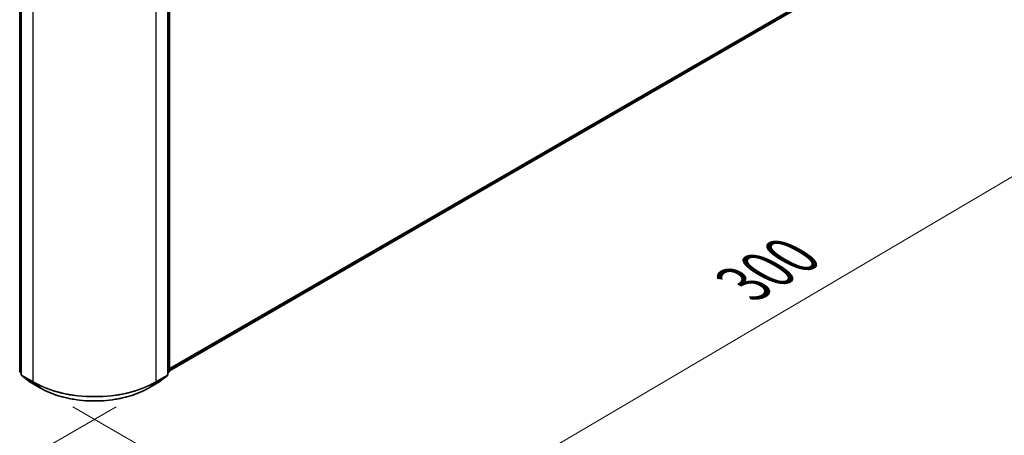
# Model space of a CAD drawing. Units: millimetres. Extents: x 36 to 6743, y 20 to 1144.
# Drawn here: x 191 to 304, y 497 to 544 of the extents above; entities that cross this region are included whole.
import ezdxf

# ---------------------------------------------------------------- set-up
doc = ezdxf.new("R2010")
doc.units = ezdxf.units.MM
doc.header["$LTSCALE"] = 2.5
doc.layers.get('Defpoints').update_dxf_attribs({"lineweight": 25})
for name, color, linetype, lineweight in [('Dimension (ISO)', 7, 'Continuous', 18), ('Visible (ISO)', 7, 'Continuous', 35), ('Visible Narrow (ISO)', 7, 'Continuous', 25)]:
    doc.layers.add(name, color=color, linetype=linetype, lineweight=lineweight)
doc.styles.add('Note Text (TK)', font='MS PGothic.ttf')
doc.dimstyles.new('Default - Method 1b (TK)', dxfattribs={"dimscale": 2.5, "dimtxt": 2.5, "dimasz": 2.5, "dimexe": 1, "dimexo": 1.5, "dimgap": 1, "dimtad": 1, "dimdsep": 46, "dimtxsty": 'Note Text (TK)', "dimblk": 'OPEN', "dimcen": 0.09, "dimdle": 5, "dimclrd": 100, "dimclre": 100, "dimclrt": 7, "dimadec": 1, "dimazin": 1, "dimtfac": 1, "dimtmove": 0, "dimatfit": 3, "dimldrblk": 'OPEN', "dimfxl": 1, "dimtolj": 1, "dimlwd": -1, "dimlwe": -1, "dimarcsym": 0})

# ---------------------------------------------------------------- blocks, each defined once
blk = doc.blocks.new('_Open')
at = {"color": 0, "linetype": 'ByBlock', "lineweight": -2}
for p, q in [((-1, 0.167), (0, 0)), ((-1, -0.167), (0, 0)), ((0, 0), (-1, 0))]:
    blk.add_line(p, q, dxfattribs=at)
blk = doc.blocks.new('*D21')
at = {"layer": 'Defpoints', "color": 0}
for p in [(114.88, 549.74), (205.34, 502.05), (173.75, 483.81)]:
    blk.add_point(p, dxfattribs=at)
at = {"layer": 'Dimension (ISO)', "color": 100}
for p, q in [((111.15, 547.58), (85.8, 532.94)), ((93.66, 531.2), (168.37, 486.99)), ((201.62, 499.9), (171.26, 482.38))]:
    blk.add_line(p, q, dxfattribs=at)
at = {"layer": 'Dimension (ISO)', "color": 100, "xscale": 6.25, "yscale": 6.25, "zscale": 6.25}
for p, rotation in [((88.28, 534.38), 149.3878842538211), ((173.75, 483.81), 329.3878842538211)]:
    blk.add_blockref('_Open', p, dxfattribs=dict(at, rotation=rotation))
at = {"layer": 'Dimension (ISO)', "color": 7, "insert": (128.64, 516.36), "char_height": 6.25, "attachment_point": 4, "rotation": 329.3879, "style": 'Note Text (TK)'}
blk.add_mtext('\\A1;{\\Q29.388;\\W0.822;\\H0.816x;250}', dxfattribs=at)
blk = doc.blocks.new('*D22')
at = {"layer": 'Defpoints', "color": 0}
for p in [(301.05, 559.94), (192.91, 502.05), (228.48, 481.52)]:
    blk.add_point(p, dxfattribs=at)
at = {"layer": 'Dimension (ISO)', "color": 100}
for p, q in [((304.78, 557.79), (334.11, 540.86)), ((326.23, 539.12), (233.86, 484.69)), ((196.64, 499.9), (230.96, 480.08))]:
    blk.add_line(p, q, dxfattribs=at)
at = {"layer": 'Dimension (ISO)', "color": 100, "xscale": 6.25, "yscale": 6.25, "zscale": 6.25}
for p, rotation in [((331.62, 542.29), 30.50774795561243), ((228.48, 481.52), 210.5077479556125)]:
    blk.add_blockref('_Open', p, dxfattribs=dict(at, rotation=rotation))
at = {"layer": 'Dimension (ISO)', "color": 7, "insert": (273.64, 513.99), "char_height": 6.25, "attachment_point": 4, "rotation": 30.5077, "style": 'Note Text (TK)'}
blk.add_mtext('\\A1;{\\Q-29.492;\\W0.821;\\H0.816x;300}', dxfattribs=at)

msp = doc.modelspace()

# ---------------------------------------------------------------- linework, layer by layer
at = {"layer": 'Visible (ISO)'}
for p, q in [((207.7239, 504.04), (295.1391, 554.5092)), ((190.5241, 503.9834), (190.5241, 548.2459)), ((190.7009, 548.0137), (190.7009, 503.6033)), ((207.5472, 503.6033), (207.5472, 548.0137)), ((207.7239, 548.2459), (207.7239, 503.9834)), ((190.7009, 503.7688), (190.5798, 503.8667)), ((190.7566, 503.4866), (191.5841, 502.8178)), ((206.664, 502.8178), (207.4915, 503.4866)), ((207.6682, 503.8667), (207.5472, 503.7688)), ((191.6034, 502.8045), (192.9115, 502.0493)), ((205.3365, 502.0493), (206.6447, 502.8045))]:
    msp.add_line(p, q, dxfattribs=at)
for centre, start, end in [((190.6741, 503.9834), 180, 231.051724), ((190.8509, 503.6033), 180, 231.051724), ((207.3972, 503.6033), 308.948276, 0), ((207.5739, 503.9834), 308.948276, 0), ((191.6784, 502.9344), 231.051724, 240), ((206.5697, 502.9344), 300, 308.948276)]:
    msp.add_arc(centre, 0.15, start, end, dxfattribs=at)
msp.add_open_spline([(192.9115, 502.0493), (193.566, 501.6714), (194.3212, 501.3549), (195.9611, 500.8725), (196.8456, 500.7067), (198.6595, 500.5408), (199.5886, 500.5408), (201.4024, 500.7067), (202.2869, 500.8725), (203.9268, 501.3549), (204.682, 501.6714), (205.3365, 502.0493)], degree=3, knots=[1.57079633, 1.57079633, 1.57079633, 1.57079633, 1.88495559, 1.88495559, 2.19911486, 2.19911486, 2.51327412, 2.51327412, 2.82743339, 2.82743339, 3.14159265, 3.14159265, 3.14159265, 3.14159265], dxfattribs=at)
at = {"layer": 'Visible Narrow (ISO)'}
for p, q in [((295.9977, 555.2467), (207.7239, 504.2818)), ((207.7239, 504.2318), (295.9731, 555.1825)), ((295.1456, 554.5136), (207.7239, 504.0407)), ((190.568, 503.9221), (190.568, 548.1847)), ((190.7448, 503.542), (190.7448, 547.9524)), ((207.5032, 547.9524), (207.5032, 503.542)), ((207.68, 548.1847), (207.68, 503.9221)), ((192.053, 547.1972), (192.053, 502.7868)), ((206.1951, 502.7868), (206.1951, 547.1972)), ((190.7009, 503.8454), (190.568, 503.9221)), ((190.7009, 503.7704), (190.5926, 503.8579)), ((190.5926, 503.8579), (190.7009, 503.7954)), ((192.053, 502.7868), (190.7448, 503.542)), ((190.7694, 503.4778), (192.0775, 502.7226)), ((191.5969, 502.809), (190.7694, 503.4778)), ((206.1705, 502.7226), (207.4787, 503.4778)), ((207.5032, 503.542), (206.1951, 502.7868)), ((207.4787, 503.4778), (206.6512, 502.809)), ((207.68, 503.9221), (207.5472, 503.8454)), ((207.6554, 503.8579), (207.5472, 503.7704)), ((207.5472, 503.7954), (207.6554, 503.8579)), ((192.905, 502.0537), (191.5969, 502.809)), ((192.905, 502.0537), (192.0775, 502.7226)), ((206.6512, 502.809), (205.343, 502.0537)), ((205.343, 502.0537), (206.1705, 502.7226))]:
    msp.add_line(p, q, dxfattribs=at)
for centre, major_axis, ratio, start_param, end_param in [((190.6741, 503.9834), (-0.15, 0), 0.57735027, 0, 0.78539816), ((190.6741, 503.9834), (-0.075, -0.1299), 0.57735027, 5.49778714, 6.19252542), ((190.6741, 503.9834), (-0.0943, -0.1167), 0.8131434, 0, 0.12734403), ((190.8509, 503.6033), (-0.15, 0), 0.57735027, 0, 0.78539816), ((190.8509, 503.6033), (-0.075, -0.1299), 0.57735027, 5.49778714, 6.19252542), ((190.8509, 503.6033), (-0.0943, -0.1167), 0.8131434, 0, 0.12734403), ((207.3972, 503.6033), (0.075, -0.1299), 0.57735027, 0.09065989, 0.78539816), ((207.3972, 503.6033), (0.0943, -0.1167), 0.8131434, 6.15584128, 6.28318531), ((207.3972, 503.6033), (0.15, 0), 0.57735027, 5.49778714, 6.28318531), ((207.5739, 503.9834), (0.075, -0.1299), 0.57735027, 0.09065989, 0.78539816), ((207.5739, 503.9834), (0.0943, -0.1167), 0.8131434, 6.15584128, 6.28318531), ((207.5739, 503.9834), (0.15, 0), 0.57735027, 5.49778714, 6.28318531), ((191.6784, 502.9344), (-0.0943, -0.1167), 0.8131434, 0, 0.12734403), ((191.6784, 502.9344), (-0.075, -0.1299), 0.57735027, 6.19252542, 6.28318531), ((192.159, 502.848), (-0.075, -0.1299), 0.57735027, 5.49778714, 6.19252542), ((199.124, 506.8693), (-10, 0), 0.57735027, 0.78539816, 2.35619449), ((199.124, 506.7909), (9.9652, 0), 0.57735027, 3.92699082, 5.49778714), ((206.089, 502.848), (0.075, -0.1299), 0.57735027, 0.09065989, 0.78539816), ((206.5697, 502.9344), (0.075, -0.1299), 0.57735027, 0, 0.09065989), ((206.5697, 502.9344), (0.0943, -0.1167), 0.8131434, 6.15584128, 6.28318531), ((192.9865, 502.1792), (-0.075, -0.1299), 0.57735027, 6.19252542, 6.28318531), ((199.124, 505.6442), (-8.795, 0), 0.57735027, 0.78539816, 2.35619449), ((205.2615, 502.1792), (0.075, -0.1299), 0.57735027, 0, 0.09065989)]:
    msp.add_ellipse(centre, major_axis=major_axis, ratio=ratio, start_param=start_param, end_param=end_param, dxfattribs=at)

# ---------------------------------------------------------------- dimensions: what is measured, and where the dimension line sits
at = {"layer": 'Dimension (ISO)', "color": 100}
for base, p1, p2, angle, text, picture, middle in [((228.4762, 481.5167), (301.0479, 559.9415), (192.905, 502.0537), 30.507748, '{\\Q-29.492;\\W0.821;\\H0.816x;300}', '*D22', (280.0477, 511.904)), ((173.7454, 483.8108), (114.8778, 549.7353), (205.343, 502.0537), 149.387884, '{\\Q29.388;\\W0.822;\\H0.816x;250}', '*D21', (131.0128, 509.095))]:
    dim = msp.add_linear_dim(base=base, p1=p1, p2=p2, angle=angle, text=text, dimstyle='Default - Method 1b (TK)', override={"dimgap": 1, "dimdec": 0, "dimlfac": 0.4, "dimtol": 0, "dimlim": 0, "dimtp": 0, "dimtm": 0, "dimtdec": 0, "dimtofl": 0, "dimatfit": 1}, dxfattribs=at)
    dim.commit()
    dim.dimension.update_dxf_attribs({"geometry": picture, "text_midpoint": middle, "dimtype": 160})

doc.saveas('drawing.dxf')
